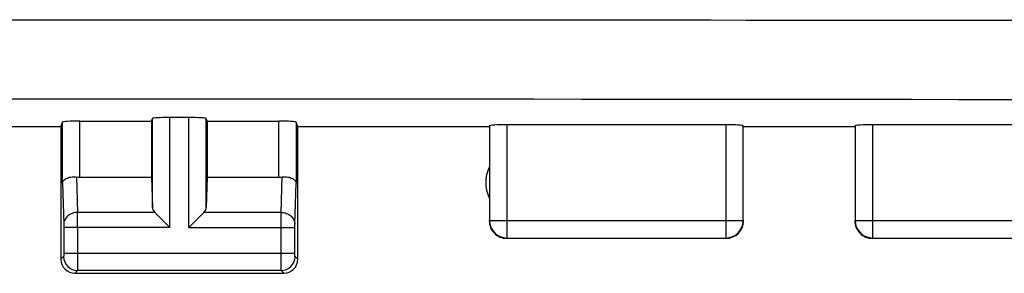
# Model space of a CAD drawing. Units: millimetres. Extents: x -89 to 37, y -25 to 49.
# Drawn here: x 0 to 14, y -25 to -21 of the extents above; entities that cross this region are included whole.
import ezdxf

# ---------------------------------------------------------------- set-up
doc = ezdxf.new("R2010")
doc.units = ezdxf.units.MM
doc.header["$LTSCALE"] = 16.335
doc.layers.add('ASSI', color=7, linetype='CONTINUOUS')

msp = doc.modelspace()

# ---------------------------------------------------------------- linework, layer by layer
at = {"layer": 'ASSI', "color": 7, "linetype": 'CONTINUOUS'}
for p, q in [((0.65, -22.4), (0.672, -22.334)), ((0.922, -22.321), (1.95, -22.321)), ((1.95, -22.321), (1.963, -22.282)), ((1.95, -22.321), (1.95, -23.123)), ((2.487, -22.269), (2.213, -22.269)), ((2.75, -22.321), (2.737, -22.282)), ((2.75, -22.321), (3.778, -22.321)), ((2.75, -22.321), (2.75, -23.123)), ((4.05, -22.4), (4.028, -22.334)), ((-0.65, -22.4), (0.65, -22.4)), ((0.65, -22.4), (0.65, -24.3)), ((4.05, -22.4), (6.8, -22.4)), ((4.05, -24.3), (4.05, -22.4)), ((6.8, -22.4), (6.804, -22.387)), ((10.196, -22.374), (7.054, -22.374)), ((10.45, -22.4), (10.446, -22.387)), ((10.45, -22.4), (12.05, -22.4)), ((12.05, -22.4), (12.054, -22.387)), ((15.446, -22.374), (12.304, -22.374)), ((0.922, -23.123), (1.95, -23.123)), ((1.95, -23.123), (1.963, -23.558)), ((2.75, -23.123), (2.737, -23.558)), ((2.75, -23.123), (3.778, -23.123)), ((1.997, -23.628), (2.213, -23.844)), ((2.487, -23.844), (2.703, -23.628)), ((0.85, -24.5), (3.85, -24.5))]:
    msp.add_line(p, q, dxfattribs=at)
at = {"layer": 'ASSI', "color": 253, "linetype": 'CONTINUOUS'}
for p, q in [((0.672, -23.21), (0.672, -22.334)), ((0.922, -23.123), (0.922, -22.321)), ((1.963, -23.558), (1.963, -22.282)), ((2.213, -23.844), (2.213, -22.269)), ((2.487, -23.844), (2.487, -22.269)), ((2.737, -23.558), (2.737, -22.282)), ((3.778, -23.123), (3.778, -22.321)), ((4.028, -22.334), (4.028, -23.21)), ((6.804, -22.387), (6.804, -23.746)), ((7.054, -22.374), (7.054, -23.996)), ((10.196, -22.374), (10.196, -23.996)), ((10.446, -23.746), (10.446, -22.387)), ((12.054, -22.387), (12.054, -23.746)), ((12.304, -22.374), (12.304, -23.996)), ((0.874, -23.12), (0.89, -23.628)), ((3.81, -23.628), (3.826, -23.12)), ((0.672, -23.21), (0.69, -23.801)), ((4.01, -23.801), (4.028, -23.21)), ((1.997, -23.628), (0.89, -23.628)), ((3.81, -23.628), (2.703, -23.628)), ((6.804, -23.746), (6.8, -23.75)), ((6.804, -23.746), (10.446, -23.746)), ((10.45, -23.75), (10.446, -23.746)), ((12.054, -23.746), (12.05, -23.75)), ((12.054, -23.746), (15.696, -23.746)), ((2.213, -23.844), (0.69, -23.844)), ((0.69, -23.844), (0.69, -24.211)), ((0.89, -23.844), (0.89, -24.211)), ((2.487, -23.844), (4.01, -23.844)), ((3.81, -24.211), (3.81, -23.844)), ((4.01, -24.211), (4.01, -23.844)), ((7.054, -23.996), (7.05, -24)), ((7.054, -23.996), (10.196, -23.996)), ((10.2, -24), (10.196, -23.996)), ((12.304, -23.996), (12.3, -24)), ((12.304, -23.996), (15.446, -23.996)), ((0.689, -24.261), (0.65, -24.3)), ((0.69, -24.211), (4.01, -24.211)), ((4.05, -24.3), (4.011, -24.261)), ((0.889, -24.461), (0.85, -24.5)), ((3.811, -24.461), (0.889, -24.461)), ((3.85, -24.5), (3.811, -24.461))]:
    msp.add_line(p, q, dxfattribs=at)
for centre, radius, start, end in [((0, -11987.36), 11965.354, 89.8962653, 90.1037347), ((-33.98, -23.806), 34.87, 359.9376, 0.2934), ((7.055, -23.745), 0.25, 180.0238, 269.9762), ((10.195, -23.745), 0.25, 270.0238, 359.9762), ((12.305, -23.745), 0.25, 180.0238, 269.9762), ((0.889, -24.261), 0.2, 180.021, 269.979), ((3.811, -24.261), 0.2, 270.021, 359.979)]:
    msp.add_arc(centre, radius, start, end, dxfattribs=at)
at = {"layer": 'ASSI', "color": 7, "linetype": 'CONTINUOUS'}
for centre, radius, start, end in [((7.25, -23.2), 0.5, 154.1581, 205.8419), ((7.05, -23.75), 0.25, 179.9997, 270.0003), ((10.2, -23.75), 0.25, 270.0013, 359.9987), ((12.3, -23.75), 0.25, 179.9997, 270.0003), ((0.85, -24.3), 0.2, 179.9997, 270.0003), ((3.85, -24.3), 0.2, 270.0013, 359.9987)]:
    msp.add_arc(centre, radius, start, end, dxfattribs=at)
for centre, ratio, start_param, end_param in [((0.922, -22.334), 0.052408, 1.570796, 3.124139), ((2.213, -22.282), 0.052408, 1.570796, 3.124139), ((2.487, -22.282), 0.052408, 0.017453, 1.570796), ((3.778, -22.334), 0.052408, 0.017453, 1.570796), ((7.054, -22.387), 0.052408, 1.570796, 3.124139), ((10.196, -22.387), 0.052408, 0.017453, 1.570796), ((12.304, -22.387), 0.052408, 1.570796, 3.124139), ((0.922, -22.978), 0.57735, -1.761831, -1.570796), ((3.778, -22.978), 0.57735, -1.570796, -1.379762), ((2.213, -23.556), 0.57735, -3.124139, -2.617994), ((2.487, -23.556), 0.57735, -0.523599, -0.017453)]:
    msp.add_ellipse(centre, major_axis=(0.25, 0), ratio=ratio, start_param=start_param, end_param=end_param, dxfattribs=at)
at = {"layer": 'ASSI', "color": 253, "linetype": 'CONTINUOUS'}
for points, knots in [([(-21.663, -20.878), (-18.053, -20.875), (-3.611, -20.868), (10.831, -20.87), (21.663, -20.878)], [0, 0, 0, 0, 0.249963, 1, 1, 1, 1]), ([(0.89, -23.628), (0.864, -23.628), (0.813, -23.637), (0.747, -23.675), (0.701, -23.732), (0.69, -23.778), (0.69, -23.801)], [0, 0, 0, 0, 0.265901, 0.523171, 0.766932, 1, 1, 1, 1]), ([(3.81, -23.844), (3.81, -23.823), (3.81, -23.751), (3.81, -23.678), (3.81, -23.628)], [0, 0, 0, 0, 0.298794, 1, 1, 1, 1]), ([(3.81, -23.628), (3.836, -23.628), (3.887, -23.637), (3.953, -23.675), (3.999, -23.732), (4.01, -23.778), (4.01, -23.801)], [0, 0, 0, 0, 0.265901, 0.523171, 0.766932, 1, 1, 1, 1]), ([(0.69, -23.801), (0.69, -23.804), (0.69, -23.818), (0.69, -23.833), (0.69, -23.844)], [0, 0, 0, 0, 0.183478, 1, 1, 1, 1]), ([(4.01, -23.844), (4.01, -23.84), (4.01, -23.826), (4.01, -23.811), (4.01, -23.801)], [0, 0, 0, 0, 0.298788, 1, 1, 1, 1]), ([(0.69, -24.211), (0.69, -24.217), (0.69, -24.226), (0.69, -24.238), (0.69, -24.245), (0.69, -24.251), (0.69, -24.256), (0.689, -24.259), (0.69, -24.26), (0.689, -24.261)], [0, 0, 0, 0, 0.378457, 0.549891, 0.700676, 0.825139, 0.918609, 0.97759, 1, 1, 1, 1]), ([(0.89, -24.211), (0.89, -24.242), (0.89, -24.288), (0.89, -24.346), (0.89, -24.384), (0.89, -24.414), (0.89, -24.438), (0.889, -24.452), (0.89, -24.459), (0.889, -24.461)], [0, 0, 0, 0, 0.378592, 0.550089, 0.700925, 0.825422, 0.918895, 0.977824, 1, 1, 1, 1]), ([(3.811, -24.461), (3.81, -24.459), (3.811, -24.452), (3.81, -24.438), (3.81, -24.414), (3.81, -24.384), (3.81, -24.347), (3.81, -24.288), (3.81, -24.242), (3.81, -24.211)], [0, 0, 0, 0, 0.022157, 0.081043, 0.174467, 0.298925, 0.449742, 0.621251, 1, 1, 1, 1]), ([(4.011, -24.261), (4.01, -24.26), (4.011, -24.259), (4.01, -24.256), (4.01, -24.251), (4.01, -24.245), (4.01, -24.238), (4.01, -24.226), (4.01, -24.217), (4.01, -24.211)], [0, 0, 0, 0, 0.022387, 0.081325, 0.174745, 0.29917, 0.449936, 0.621384, 1, 1, 1, 1])]:
    msp.add_open_spline(points, degree=3, knots=knots, dxfattribs=at)
at = {"layer": 'ASSI', "color": 7, "linetype": 'CONTINUOUS'}
for points, knots in [([(0.672, -23.21), (0.672, -23.197), (0.682, -23.176), (0.704, -23.156), (0.738, -23.135), (0.796, -23.118), (0.847, -23.117), (0.874, -23.12)], [0, 0, 0, 0, 0.161769, 0.260544, 0.375478, 0.657463, 1, 1, 1, 1]), ([(3.826, -23.12), (3.853, -23.117), (3.904, -23.118), (3.962, -23.135), (3.996, -23.156), (4.018, -23.176), (4.028, -23.197), (4.028, -23.21)], [0, 0, 0, 0, 0.342537, 0.624522, 0.739456, 0.838231, 1, 1, 1, 1])]:
    msp.add_open_spline(points, degree=3, knots=knots, dxfattribs=at)

doc.saveas('drawing.dxf')
